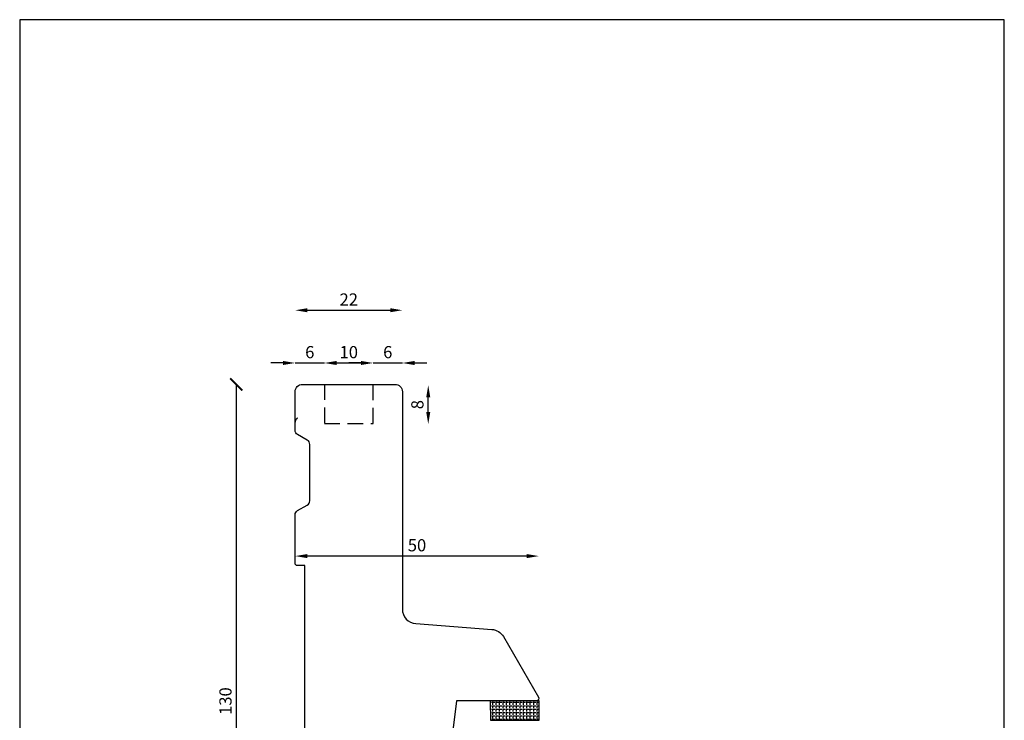
# Model space of a CAD drawing. Units: millimetres. Extents: x 3 to 205, y 4 to 293.
import ezdxf

# ---------------------------------------------------------------- set-up
doc = ezdxf.new("R2010")
doc.units = ezdxf.units.MM
doc.header["$LTSCALE"] = 0.5
doc.linetypes.add('HIDDEN', pattern=[9.524999999999999, 6.35, -3.175])
doc.layers.add('DoNotPlot', color=7, linetype='Continuous', plot=False)
doc.layers.add('GUMMIliste', color=3, linetype='Continuous')
doc.layers.add('Hidden', color=5, linetype='HIDDEN')
doc.styles.get("Standard").update_dxf_attribs({"font": 'arial.ttf'})
doc.dimstyles.new('M1', dxfattribs={"dimtxt": 2.5, "dimasz": 2.5, "dimexe": 1.25, "dimexo": 0.625, "dimtad": 1, "dimdec": 1, "dimtxsty": 'Standard', "dimblk": 'ARCHTICK', "dimcen": 2.5, "dimse1": 1, "dimse2": 1, "dimadec": 1, "dimazin": 0, "dimtfac": 1, "dimtdec": 1, "dimtmove": 0, "dimatfit": 3, "dimldrblk": 'NONE', "dimfxl": 1, "dimarcsym": 0})
doc.dimstyles.new('UK2', dxfattribs={"dimtxt": 2.5, "dimasz": 2.5, "dimexe": 1.25, "dimexo": 0.625, "dimtad": 1, "dimdec": 1, "dimtxsty": 'Standard', "dimcen": 2.5, "dimse1": 1, "dimse2": 1, "dimadec": 1, "dimazin": 0, "dimtfac": 1, "dimtdec": 1, "dimtmove": 0, "dimatfit": 3, "dimfxl": 1, "dimarcsym": 0})

# ---------------------------------------------------------------- blocks, each defined once
blk = doc.blocks.new('*D17')
at = {"color": 0, "lineweight": -2, "transparency": 16777216}
blk.add_line((106.7788095547752, 182.6037873449877), (61.77923337729736, 182.6037873449877), dxfattribs=at)
at = {"color": 0, "transparency": 16777216}
for points in [[(61.77923337729736, 183.0204540357662), (61.77923337729736, 182.1871206542092), (59.27923323262621, 182.6037873449877)], [(106.7788095547752, 183.0204540357662), (106.7788095547752, 182.1871206542092), (109.2788096994464, 182.6037873449877)]]:
    blk.add_solid(points, dxfattribs=at)
at = {"layer": 'Defpoints', "color": 0, "transparency": 16777216}
for p in [(59.27923323262621, 182.6037873449877), (59.27923323262621, 182.6037873449877), (109.2788096994464, 153.4101388914651)]:
    blk.add_point(p, dxfattribs=at)
at = {"color": 0, "transparency": 16777216, "insert": (84.27902146603628, 184.5052199243249), "char_height": 2.50000014467115, "attachment_point": 5}
blk.add_mtext('50', dxfattribs=at)
blk = doc.blocks.new('*D18')
at = {"color": 0, "lineweight": -2, "transparency": 16777216}
for p, q in [((72.78417771744115, 222.2316816143366), (70.28417757277, 222.2316816143366)), ((75.2841778621123, 222.2316816143366), (81.2841796846069, 222.2316816143366)), ((83.78417982927805, 222.2316816143366), (86.2841799739492, 222.2316816143366))]:
    blk.add_line(p, q, dxfattribs=at)
at = {"color": 0, "transparency": 16777216}
for points in [[(72.78417771744115, 222.6483483051151), (72.78417771744115, 221.8150149235581), (75.2841778621123, 222.2316816143366)], [(83.78417982927805, 222.6483483051151), (83.78417982927805, 221.8150149235581), (81.2841796846069, 222.2316816143366)]]:
    blk.add_solid(points, dxfattribs=at)
at = {"layer": 'Defpoints', "color": 0, "transparency": 16777216}
for p in [(81.2841796846069, 222.2316816143366), (75.2841778621123, 217.6810363133254), (81.2841796846069, 216.1810358860721)]:
    blk.add_point(p, dxfattribs=at)
at = {"color": 0, "transparency": 16777216, "insert": (78.2841787733596, 224.1331141936738), "char_height": 2.50000014467115, "attachment_point": 5}
blk.add_mtext('6', dxfattribs=at)
blk = doc.blocks.new('*D19')
at = {"color": 0, "lineweight": -2, "transparency": 16777216}
blk.add_line((67.78417742809926, 222.2316816143366), (72.78417771744115, 222.2316816143366), dxfattribs=at)
at = {"color": 0, "transparency": 16777216}
for points in [[(67.78417742809926, 222.6483483051151), (67.78417742809926, 221.8150149235581), (65.28417728342811, 222.2316816143366)], [(72.78417771744115, 222.6483483051151), (72.78417771744115, 221.8150149235581), (75.2841778621123, 222.2316816143366)]]:
    blk.add_solid(points, dxfattribs=at)
at = {"layer": 'Defpoints', "color": 0, "transparency": 16777216}
for p in [(75.2841778621123, 222.2316816143366), (65.28417728342811, 217.6810363133254), (75.2841778621123, 217.6810363133254)]:
    blk.add_point(p, dxfattribs=at)
at = {"color": 0, "transparency": 16777216, "insert": (70.2841775727702, 224.1331141936738), "char_height": 2.50000014467115, "attachment_point": 5}
blk.add_mtext('10', dxfattribs=at)
blk = doc.blocks.new('*D20')
at = {"color": 0, "lineweight": -2, "transparency": 16777216}
for p, q in [((56.78417826682961, 222.2316816143366), (54.28417812215846, 222.2316816143366)), ((59.28417841150076, 222.2316816143366), (65.28417728342811, 222.2316816143366)), ((67.78417742809926, 222.2316816143366), (70.2841775727704, 222.2316816143366))]:
    blk.add_line(p, q, dxfattribs=at)
at = {"color": 0, "transparency": 16777216}
for points in [[(56.78417826682961, 222.6483483051151), (56.78417826682961, 221.8150149235581), (59.28417841150076, 222.2316816143366)], [(67.78417742809926, 222.6483483051151), (67.78417742809926, 221.8150149235581), (65.28417728342811, 222.2316816143366)]]:
    blk.add_solid(points, dxfattribs=at)
at = {"layer": 'Defpoints', "color": 0, "transparency": 16777216}
for p in [(65.28417728342811, 222.2316816143366), (59.28417841150076, 216.1810362265223), (65.28417728342811, 217.6810363133254)]:
    blk.add_point(p, dxfattribs=at)
at = {"color": 0, "transparency": 16777216, "insert": (62.28417784746443, 224.1331141936738), "char_height": 2.50000014467115, "attachment_point": 5}
blk.add_mtext('6', dxfattribs=at)
blk = doc.blocks.new('*D21')
at = {"color": 0, "lineweight": -2, "transparency": 16777216}
blk.add_line((86.58498173223427, 212.1810359950493), (86.58498173223427, 215.1810361686544), dxfattribs=at)
at = {"color": 0, "transparency": 16777216}
for points in [[(86.16831504145574, 215.1810361686544), (87.0016484230128, 215.1810361686544), (86.58498173223427, 217.6810363133255)], [(86.16831504145574, 212.1810359950493), (87.0016484230128, 212.1810359950493), (86.58498173223427, 209.6810358503782)]]:
    blk.add_solid(points, dxfattribs=at)
at = {"layer": 'Defpoints', "color": 0, "transparency": 16777216}
for p in [(75.28417786211233, 217.6810363133255), (86.58498173223427, 217.6810363133255), (75.28417786211233, 209.6810358503782)]:
    blk.add_point(p, dxfattribs=at)
at = {"color": 0, "transparency": 16777216, "insert": (84.68354915289711, 213.6810360818518), "char_height": 2.50000014467115, "attachment_point": 5, "rotation": 90}
blk.add_mtext('8', dxfattribs=at)
blk = doc.blocks.new('*D22')
at = {"color": 0, "lineweight": -2, "transparency": 16777216}
blk.add_line((61.78417855617191, 233.0589920694811), (78.78417953993666, 233.0589920694811), dxfattribs=at)
at = {"color": 0, "transparency": 16777216}
for points in [[(61.78417855617191, 233.4756587602596), (61.78417855617191, 232.6423253787025), (59.28417841150076, 233.0589920694811)], [(78.78417953993666, 233.4756587602596), (78.78417953993666, 232.6423253787025), (81.2841796846078, 233.0589920694811)]]:
    blk.add_solid(points, dxfattribs=at)
at = {"layer": 'Defpoints', "color": 0, "transparency": 16777216}
for p in [(81.2841796846078, 233.0589920694811), (59.28417841150076, 216.1810362265223), (81.2841796846078, 216.1810358860721)]:
    blk.add_point(p, dxfattribs=at)
at = {"color": 0, "transparency": 16777216, "insert": (70.28417904805428, 234.9391081400813), "char_height": 2.50000014467115, "attachment_point": 5}
blk.add_mtext('22', dxfattribs=at)
blk = doc.blocks.new('_ArchTick')
at = {"color": 0, "linetype": 'ByBlock', "const_width": 0.15}
blk.add_lwpolyline([(-0.5, -0.5), (0.5, 0.5)], dxfattribs=at)
blk = doc.blocks.new('*D23')
at = {"color": 0, "lineweight": -2, "transparency": 16777216}
blk.add_line((47.21272780703114, 217.8394046877785), (47.21272780703117, 87.84399270000452), dxfattribs=at)
at = {"layer": 'Defpoints', "color": 0, "transparency": 16777216}
for p in [(60.77924870463451, 217.8394046877785), (47.21272780703117, 87.84399270000452), (61.27923273356558, 87.84399270000452)]:
    blk.add_point(p, dxfattribs=at)
at = {"color": 0, "lineweight": -2, "transparency": 16777216, "xscale": 2.50000014467115, "yscale": 2.50000014467115, "zscale": 2.50000014467115}
for p, rotation in [((47.21272780703114, 217.8394046877785), 90), ((47.21272780703117, 87.84399270000452), 270)]:
    blk.add_blockref('_ArchTick', p, dxfattribs=dict(at, rotation=rotation))
at = {"color": 0, "transparency": 16777216, "insert": (45.31044256734452, 152.8416986938915), "char_height": 2.50000014467115, "attachment_point": 5, "rotation": 90}
blk.add_mtext('130', dxfattribs=at)
blk = doc.blocks.new('_None')
blk = doc.blocks.new('*E24')
h = blk.add_hatch(color=252)
h.dxf.hatch_style = 1
h.paths.add_polyline_path([(10.95013531588579, 34.21664507108108), (13.72172815900926, 31.27427502090359), (15.15211321494193, 34.97046906049309), (16.69049466933215, 31.25167695766868), (19.64080872091112, 34.19953618159434), (18.72127014641778, 30.74065195530875), (22.64237764964768, 32.16016447134189), (18.57007368585623, 28.15384053121124, 0.07898011046454019), (12.49806898051433, 28.17742820476906), (12.45212597737377, 28.47388940031215, -0.07702597165378444), (18.46762149895589, 28.47388940031215), (21.45241479253131, 31.41032266627553), (18.28394051960827, 30.26327712278089), (19.06458468183341, 33.19970399378053), (16.58491408146078, 30.72209661917168), (15.16139780192866, 34.16322045972538), (13.82972201206944, 30.72209661917168), (11.62557288071734, 33.06205878435958), (12.54396646704667, 30.12563191336085), (8.962221300998905, 31.41032266627553), (11.57965263588089, 28.97858636986621), (11.37546030294929, 28.75880126761422), (7.685514066505718, 32.1869623335333), (12.07764359069374, 30.61160509181354)], flags=16)
h.paths.add_polyline_path([(7.849056713010256, 26.04249049038208), (7.849056713010256, 24.58650081244923), (9.303698895932072, 26.04249049038208), (10.06434561490737, 26.04249049038208), (8.736866037549632, 24.71378121397629), (10.12742675242684, 22.68945562081808), (9.369558205464315, 22.68945562081808), (8.28777518401516, 24.26427434907419), (7.849056713010256, 23.82514947506661), (7.849056713010256, 22.68945562081808), (7.224585446078024, 22.68945562081808), (7.224585446078024, 26.04249049038208)], flags=16)
h.paths.add_polyline_path([(10.41503603930782, 26.04249049038208), (12.30520412652099, 26.04249049038208, -0.7374811464660779), (12.5930691768945, 24.29776137876433, -0.3723836522403257), (13.04875299618747, 23.74081907466461), (13.04875299618747, 23.22392535100698, 0.1271063837745557), (13.26178882027675, 22.68945562081808), (12.62104037734302, 22.68945562081808, -0.1513992554662202), (12.495678411171, 23.08986339930561), (12.495678411171, 23.56778484091501, 0.4142135623730951), (11.995678411171, 24.06778484091501), (11.01802167488317, 24.06778484091501), (11.01802167488317, 22.68945562081808), (10.41503603930782, 22.68945562081808)], flags=16)
h.paths.add_polyline_path([(11.01802167488317, 25.51312782274726), (12.04154158625174, 25.51312782274726, -1), (12.04154158625174, 24.52126365724143), (11.01802167488317, 24.52126365724143)], flags=0)
edge = h.paths.add_edge_path(flags=16)
edge.add_ellipse((15.08925544239086, 24.36597305560008), major_axis=(0, -1.676517434781886), ratio=0.9499787928231168, start_angle=0, end_angle=360)
edge = h.paths.add_edge_path(flags=0)
edge.add_ellipse((15.08925544239086, 24.36597305560008), major_axis=(3.552713678800501e-15, -1.24933144137265), ratio=0.8025858433841485, start_angle=0, end_angle=360)
h.paths.add_polyline_path([(17.16182549158843, 26.04249049038208), (17.81675471628027, 26.04249049038208), (19.29622953240418, 23.6659025474637), (19.29622953240418, 26.04249049038208), (19.89451032917172, 26.04249049038208), (19.89451032917172, 22.68945562081808), (19.26120475879274, 22.68945562081808), (17.76010508353197, 25.10078114691805), (17.76010508353197, 22.68945562081808), (17.16182549158843, 22.68945562081808)], flags=16)
h.paths.add_polyline_path([(8.54202705946868, 21.96515943413124), (8.931564357735667, 21.96515943413124), (8.275940130308342, 19.91330287501933), (7.822896622921732, 19.91330287501933), (7.151113323147953, 21.96515943413124), (7.556168750219555, 21.96515943413124), (8.055098532163399, 20.4412567917725)], flags=16)
h.paths.add_polyline_path([(9.68529807034433, 21.96515943413124), (10.06550808236356, 21.96515943413124), (10.06550808236356, 19.91330287501933), (9.68529807034433, 19.91330287501933)], flags=16)
h.paths.add_polyline_path([(11.04064827483221, 21.96515943413124), (11.44015510189369, 21.96515943413124), (12.34263473972992, 20.51544078895131), (12.34263473972992, 21.96515943413124), (12.70758602575829, 21.96515943413124), (12.70758602575829, 19.91980816369687), (12.32126962782608, 19.91980816369687), (11.40559882591701, 21.39071673461785), (11.40559882591701, 19.91980816369687), (11.04064827483221, 19.91980816369687)], flags=16)
h.paths.add_polyline_path([(13.64765427745901, 21.96515943413124), (14.53557474472659, 21.96515943413124, -0.4142135623730949), (15.38557474472695, 21.11515943413087), (15.38557474472695, 20.76330287501969, -0.414213562373095), (14.53557474472659, 19.91330287501933), (13.64765427745901, 19.91330287501933)], flags=16)
h.paths.add_polyline_path([(14.01469194564201, 21.62401215150658), (14.5014647165181, 21.62401215150658, -0.4142135623730945), (15.0014647165181, 21.12401215150658), (15.0014647165181, 20.72530781589649, -0.4142135623730965), (14.5014647165181, 20.22530781589649), (14.01469194564201, 20.22530781589649)], flags=0)
h.paths.add_polyline_path([(20.54129855621345, 26.04249049038208), (22.95392543870371, 26.04249049038208), (22.95392543870371, 25.51312782274726), (21.14492395348047, 25.51312782274726), (21.14492395348047, 24.66971657175691), (22.82341164391805, 24.66971657175691), (22.82341164391805, 24.17467074862543), (21.14492395348047, 24.17467074862543), (21.14492395348047, 23.23958442089406), (22.95392543870371, 23.23958442089406), (22.95392543870371, 22.68945562081808), (20.54129855621345, 22.68945562081808)], flags=16)
h.paths.add_polyline_path([(16.22545533957604, 21.96515943413124), (16.6095653677849, 21.96515943413124), (16.6095653677849, 20.67343557972799, 1), (17.505820895447, 20.67343557972799), (17.505820895447, 21.96515943413124), (17.88992971883094, 21.96515943413124), (17.88992971883094, 20.56330287501896, -0.4142135623730951), (17.23992971883131, 19.91330287501933), (16.87545533957659, 19.91330287501933, -0.4142135623730951), (16.22545533957604, 20.56330287501987)], flags=16)
h.paths.add_polyline_path([(18.83738184455619, 21.96515943413124), (20.30908424287558, 21.96515943413124), (20.30908424287558, 21.64224820687377), (19.20559333688929, 21.64224820687377), (19.20559333688929, 21.12776734376985), (20.22947082805608, 21.12776734376985), (20.22947082805608, 20.82578939165978), (19.20559333688929, 20.82578939165978), (19.20559333688929, 20.25538673174378), (20.30908424287558, 20.25538673174378), (20.30908424287558, 19.91980816369687), (18.83738184455619, 19.91980816369687)], flags=16)
h.paths.add_polyline_path([(23.99206247880561, 25.82829087246773, -1), (23.43949833810898, 25.82829087246773, -1)], flags=0)
h.paths.add_polyline_path([(23.58021633024968, 26.04493609488327), (23.80068553594178, 26.04493609488327, -0.7374811464663545), (23.83426211541796, 25.8414308913043, -0.3569656531475581), (23.88741307609966, 25.77996130372321), (23.88741307609966, 25.71617865702683, 0.127106383774546), (23.91226157462192, 25.65383810769708), (23.83752467623803, 25.65383810769708, -0.1513992554674485), (23.82290245650351, 25.70054167098078), (23.82290245650351, 25.75628642792981, 0.4142135623730951), (23.76458245650342, 25.81460642792899), (23.65054857478303, 25.81460642792899), (23.65054857478303, 25.65383810769708), (23.58021633024968, 25.65383810769708)], flags=0)
h.paths.add_polyline_path([(23.65054857478303, 25.98319123333022), (23.76993193724506, 25.98319123333022, -1), (23.76993193724506, 25.86750019706597), (23.65054857478303, 25.86750019706597)], flags=0)
h.paths.add_polyline_path([(21.18471929939737, 21.96515943413124), (22.33772183259775, 21.96515943413124, -0.7374811464660864), (22.51331951332581, 20.90087467604462, -0.3723836522403348), (22.79128664309432, 20.56113987054323), (22.79128664309432, 20.24583469911249, 0.1271063837745562), (22.92123849578824, 19.91980816369687), (22.53038194559853, 19.91980816369687, -0.1513992554644436), (22.45391114623457, 20.16405690857118), (22.45391114623457, 20.45558898795662, 0.4142135623730951), (22.14891114623428, 20.760588987956), (21.55254053709818, 20.760588987956), (21.55254053709818, 19.91980816369687), (21.18471929939737, 19.91980816369687)], flags=16)
h.paths.add_polyline_path([(21.55254053709818, 21.64224820687377), (22.17688768303292, 21.64224820687377, -1), (22.17688768303292, 21.03721106591547), (21.55254053709818, 21.03721106591547)], flags=0)
edge = h.paths.add_edge_path()
edge.add_arc((23.96240390371899, 25.84022667900445), 0.8494691732066713, 0, 360)
h.paths.add_polyline_path([(25.1409727298806, 38.75002791613042), (5.000056263775193, 38.75002791613042), (5.000056263775193, 17.65627791613042), (25.1409727298806, 17.65627791613042)])
blk.add_hatch(color=1).paths.add_polyline_path([(22.64232138587435, 32.16013655521238), (18.72121388264263, 30.74062403917833), (19.64075245713597, 34.19950826546392), (16.690438405557, 31.25164904153826), (15.15205695116678, 34.97044114436267), (13.72167189523411, 31.27424710477408), (10.95007905211064, 34.21661715495065), (12.07758732691859, 30.61157717568312), (7.685457802729658, 32.18693441740288), (11.37540403917505, 28.7587733514838), (11.57959637210574, 28.97855845373579), (8.962165037223755, 31.41029475014511), (12.54391020327243, 30.12560399723043), (11.62551661694219, 33.06203086822916), (13.82966574829429, 30.72206870304126), (15.16134153815442, 34.16319254359587), (16.58485781768563, 30.72206870304217), (19.06452841805735, 33.19967607765011), (18.28388425583402, 30.26324920665047), (21.45235852875525, 31.41029475014511), (18.46756523518074, 28.47386148418173, 0.07702597165378444), (12.45206971359862, 28.47386148418173), (12.49801271673918, 28.17740028863955, -0.0789801104645402), (18.57001742208108, 28.15381261508082)])
h = blk.add_hatch(color=252)
h.dxf.hatch_style = 1
h.paths.add_polyline_path([(24.60781021422285, 25.84022667900445, 1), (23.31699759321513, 25.84022667900445, 1)])
h.paths.add_polyline_path([(23.64572062621669, 26.3463188532487), (24.1607457831024, 26.3463188532487, -0.7374811464660762), (24.23918205749401, 25.87092230491453, -0.3723836522403254), (24.36334489364712, 25.71916897700339), (24.36334489364712, 25.57832792010413, 0.1271063837745566), (24.42139201097602, 25.43269782587959), (24.24680353412082, 25.43269782587959, -0.1513992554674584), (24.21264542578506, 25.54179927581481), (24.21264542578506, 25.67202132702005, 0.4142135623730951), (24.07640750060368, 25.80825925220142), (23.81001965002365, 25.80825925220142), (23.81001965002365, 25.43269782587959), (23.64572062621669, 25.43269782587959)], flags=16)
h.paths.add_polyline_path([(23.81001965002365, 25.93182127830005), (23.81001965002365, 26.20208031023685), (24.08890410823464, 26.20208031023685, -1), (24.08890410823464, 25.93182127830005)], flags=0)
h = blk.add_hatch(color=252)
h.dxf.hatch_style = 1
h.paths.add_polyline_path([(12.04148532247659, 25.51309990661684), (11.01796541110802, 25.51309990661684), (11.01796541110802, 24.52123574111192), (12.04148532247659, 24.52123574111192, 1)])
h = blk.add_hatch(color=252)
h.dxf.hatch_style = 1
edge = h.paths.add_edge_path()
edge.add_ellipse((15.08919917861571, 24.36594513946966), major_axis=(3.552713678800501e-15, -1.24933144137265), ratio=0.8025858433841485, start_angle=0, end_angle=360)
h = blk.add_hatch(color=252)
h.dxf.hatch_style = 1
h.paths.add_polyline_path([(24.08890410823464, 26.20208031023685), (23.81001965002365, 26.20208031023685), (23.81001965002365, 25.93182127830005), (24.08890410823464, 25.93182127830005, 1)])
h = blk.add_hatch(color=252)
h.dxf.hatch_style = 1
h.paths.add_polyline_path([(15.00140845274295, 21.12398423537616, 0.4142135623730951), (14.50140845274295, 21.62398423537616), (14.01463568186686, 21.62398423537616), (14.01463568186686, 20.22527989976606), (14.50140845274295, 20.22527989976606, 0.414213562373095), (15.00140845274295, 20.72527989976606)])
h = blk.add_hatch(color=252)
h.dxf.hatch_style = 1
h.paths.add_polyline_path([(22.17683141925777, 21.64222029074335), (21.55248427332303, 21.64222029074335), (21.55248427332303, 21.03718314978596), (22.17683141925777, 21.03718314978596, 1)])
for p, q in [((196.9999999999999, 38.75000000000023, 1e-08), (5.000000000000043, 38.75, 1e-08)), ((5.000000000000043, 5, 1e-08), (5.000000000000043, 38.75, 1e-08)), ((196.9999999999999, 38.75000000000023, 1e-08), (196.9999999999999, 5, 1e-08)), ((5.000000000000043, 17.65625000000023, 1e-08), (196.9999999999999, 17.65625, 1e-08)), ((31.75430455370592, 17.6562500000002, 1e-08), (31.75430455370592, 5, 1e-08)), ((60.19610910740998, 5, 1e-08), (60.19610910740998, 17.65625000000023, 1e-08)), ((176.9999999999999, 17.65625000000002, 1e-08), (176.9999999999999, 5.000000000000004, 1e-08)), ((5.000000000000043, 13.43750000000023, 1e-08), (60.19610910740998, 13.43750000000023, 1e-08)), ((5.000000000000043, 9.218750000000227, 1e-08), (60.19610910740998, 9.218750000000227, 1e-08)), ((196.9999999999999, 5, 1e-08), (5.000000000000043, 5, 1e-08))]:
    blk.add_line(p, q)
at = {"elevation": 1e-08}
blk.add_lwpolyline([(5.000000000000043, 17.65625), (25.14091646610545, 17.65625), (25.14091646610545, 38.75), (5.000000000000043, 38.75)], close=True, dxfattribs=at)
at = {"layer": 'DoNotPlot', "elevation": 1e-08}
for points in [[(202, 0), (202, 289), (0, 289)], [(0, 289), (0, 0)], [(0, 0), (202, 0)]]:
    blk.add_lwpolyline(points, dxfattribs=at)
for s, height, p in [('MODEL:', 1.600000000000001, (27.39754331516319, 35.88784353348478, 1e-08)), ('COTO DK-FLEX', 4.00000023147384, (28.12931851955818, 29.80907391990786, 1e-08)), ('SIDEKARM MED FAST GLAS', 4.00000023147384, (28.12931851955818, 24.3090736016311, 1e-08)), ('REV:', 1.600000000000001, (5.249482045122065, 14.79409353348501, 1e-08)), ('07.07.2017/UK', 2.00000011573692, (10.56287335100933, 14.57708607462064, 1e-08)), ('REV:', 1.600000000000001, (32.00378659882794, 14.79409353348498, 1e-08)), ('TEGN / Drawing no:', 1.600000000000001, (60.445591152532, 15.3331766667111, 1e-08)), ('MÅL / Scale:', 1.600000000000001, (177.249482045122, 14.79409353348481, 1e-08)), ('REV:', 1.6, (5.249482045122065, 10.57534353348501, 1e-08)), ('REV:', 1.6, (32.00378659882794, 10.57534353348498, 1e-08)), ('1:1', 4.00000023147384, (182.3573149109016, 8.329430765696998, 1e-08)), ('REV:', 1.6, (5.249482045122065, 6.356593533485011, 1e-08)), ('REV:', 1.6, (32.00378659882794, 6.356593533484979, 1e-08)), ('© 2011', 1.3, (4.923789287565157, 2.149635979206323, 1e-08)), ('KRONE VINDUER A/S', 1.819999999999999, (12.14614053100305, 1.899800688681762, 1e-08)), ('Ret til ændringer forbeholdes', 1.3, (39.69095314045016, 2.149635979206323, 1e-08))]:
    blk.add_text(s, height=height).set_placement(p)

msp = doc.modelspace()

# ---------------------------------------------------------------- hatches: boundary and pattern name
at = {"layer": 'GUMMIliste'}
h = msp.add_hatch(dxfattribs=at)
h.set_pattern_fill('ANGLE', color=256, scale=0.1, angle=-90.00000000000001, style=0)
h.set_pattern_definition([(270, (6870.325309371748, 6083.564338491064), (0.6985000404211195, -1.283123758059031e-16), [0.5080000293971777, -0.1905000110239417]), (360, (6870.325309371748, 6083.564338491064), (1.710831677412041e-16, 0.6985000404211195), [0.5080000293971777, -0.1905000110239417])])
h.paths.add_polyline_path([(99.3592886927081, 148.9101386310567), (109.369289271971, 148.9101386310567), (109.369289271971, 152.9101388625304), (99.26928868749928, 152.9101388625304)])

# ---------------------------------------------------------------- linework, layer by layer
msp.add_lwpolyline([(61.27924073356735, 180.6415467221295), (59.77923387643659, 180.6415467221295, -0.4142134861049989), (59.27923384750193, 181.1415466208655), (59.27923261774959, 191.0660284741889, -0.2679473688754982), (59.77922652736015, 191.9320506554623), (61.7792468818252, 193.0867817884327, 0.2679472991029809), (62.27924079143577, 193.9528037093114), (62.27924079143577, 205.5340475710364, 0.2679595579791201), (61.77920726023422, 206.4000923666154), (59.77928214903295, 207.5546465150228, -0.267959557979542), (59.27924861783049, 208.4206913106018), (59.27924861783049, 216.3394046009762, -0.414213562373095), (60.77924870463357, 217.8394046877784), (79.78417925735357, 217.8394046877784, -0.414213569573655), (81.28417934415666, 216.3394045640998), (81.28417845335753, 171.7277177134583, 0.3922348107045114), (84.05753822124916, 168.736290697263), (99.63888334727017, 167.5557964229001, -0.2471532464127738), (102.0067292930162, 166.0705705313103), (109.2021943705367, 153.6761190123743, -0.5898563358714866), (108.7788096705126, 152.9101388625304), (92.35928828762826, 152.9101388625304), (86.1115836425879, 102.2528723613686, -0.3781094912856192)], format="xyb")
msp.add_lwpolyline([(61.27924073356735, 129.6415437708383), (61.27924073356735, 180.6415467221295)])
at = {"layer": 'Defpoints', "linetype": 'Continuous'}
msp.add_lwpolyline([(2.770127385374963, 3.684218255322435), (204.7701390748038, 3.684218255322435), (204.7701390748038, 292.6842283439158), (2.770127385374963, 292.6842283439158)], close=True, dxfattribs=at)
at = {"layer": 'GUMMIliste'}
msp.add_lwpolyline([(99.3592886927081, 148.9101386310567), (109.369289271971, 148.9101386310567), (109.369289271971, 152.9101388625304), (99.26928868749928, 152.9101388625304)], close=True, dxfattribs=at)
at = {"layer": 'Hidden'}
for p, q in [((65.28417728342811, 217.8394046509011), (65.28417728342811, 209.8394041879537)), ((75.2841778621123, 209.8394041879537), (75.2841778621123, 217.8394046509011)), ((59.28417841150076, 209.33940415902), (59.28417841150076, 210.0657700081501)), ((59.28417841150076, 209.3394041590209), (59.28417841150076, 210.065770008151)), ((65.28417728342811, 209.8394041879537), (75.2841778621123, 209.8394041879537))]:
    msp.add_line(p, q, dxfattribs=at)
msp.add_arc((60.28417841500504, 210.066099742352), 1.000000057867034, 119.9999898678296, 180.0188923773236, dxfattribs=at)

# ---------------------------------------------------------------- block references
msp.add_blockref('*E24', (2.770127385375417, 3.684218255322776, -1e-08))

# ---------------------------------------------------------------- dimensions: what is measured, and where the dimension line sits
for base, p1, p2, picture, middle in [((81.2841796846078, 233.0589920694811), (59.28417841150076, 216.1810362265223), (81.2841796846078, 216.1810358860721), '*D22', (70.28417904805428, 234.9391081400813)), ((65.28417728342811, 222.2316816143366), (59.28417841150076, 216.1810362265223), (65.28417728342811, 217.6810363133254), '*D20', (62.28417784746443, 224.1331141936738)), ((75.2841778621123, 222.2316816143366), (65.28417728342811, 217.6810363133254), (75.2841778621123, 217.6810363133254), '*D19', (70.2841775727702, 224.1331141936738)), ((81.2841796846069, 222.2316816143366), (75.2841778621123, 217.6810363133254), (81.2841796846069, 216.1810358860721), '*D18', (78.2841787733596, 224.1331141936738)), ((59.27923323262621, 182.6037873449877), (109.2788096994464, 153.4101388914651), (59.27923323262621, 182.6037873449877), '*D17', (84.27902146603628, 184.5052199243249))]:
    dim = msp.add_linear_dim(base=base, p1=p1, p2=p2, dimstyle='UK2', override={"dimscale": 1.00000005786846, "dimlfac": 0.9999999421315433})
    dim.commit()
    dim.dimension.update_dxf_attribs({"geometry": picture, "text_midpoint": middle})
for base, p1, p2, angle, dimstyle, picture, middle in [((47.21272780703117, 87.84399270000452), (60.77924870463448, 217.8394046877784), (61.27923273356555, 87.84399270000449), 270, 'M1', '*D23', (45.31044256734452, 152.8416986938915)), ((86.58498173223427, 217.6810363133255), (75.2841778621123, 209.6810358503781), (75.2841778621123, 217.6810363133254), 90, 'UK2', '*D21', (84.68354915289711, 213.6810360818518))]:
    dim = msp.add_linear_dim(base=base, p1=p1, p2=p2, angle=angle, dimstyle=dimstyle, override={"dimscale": 1.00000005786846, "dimlfac": 0.9999999421315433})
    dim.commit()
    dim.dimension.update_dxf_attribs({"geometry": picture, "text_midpoint": middle})

doc.saveas('drawing.dxf')
